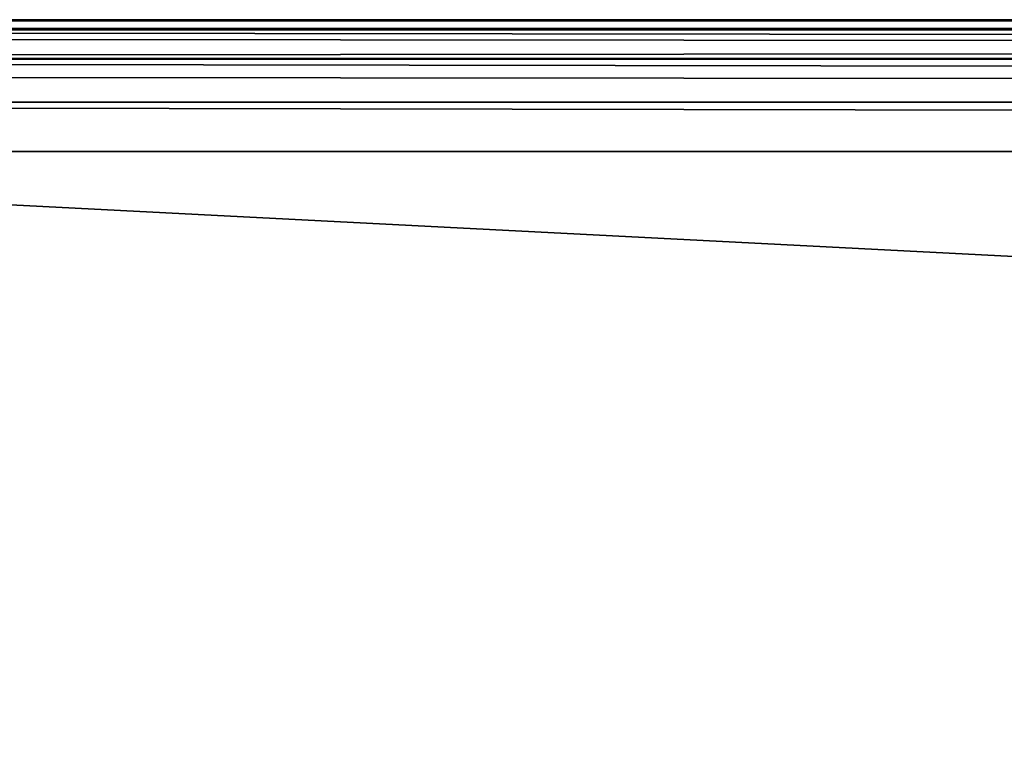
# Model space of a CAD drawing. Units: millimetres. Extents: x -500 to 500, y -508 to 422.
# Drawn here: x -355 to -340, y 412 to 422 of the extents above; entities that cross this region are included whole.
import ezdxf

# ---------------------------------------------------------------- set-up
doc = ezdxf.new("R2010")
doc.units = ezdxf.units.MM
doc.header["$LTSCALE"] = 65.185185
for name, color, linetype in [('12', 7, 'CONTINUOUS'), ('13', 7, 'CONTINUOUS'), ('35', 7, 'CONTINUOUS'), ('37', 7, 'CONTINUOUS'), ('8', 7, 'CONTINUOUS')]:
    doc.layers.add(name, color=color, linetype=linetype)

msp = doc.modelspace()

# ---------------------------------------------------------------- linework, layer by layer
at = {"layer": '12', "color": 253, "linetype": 'Continuous', "true_color": 0xa2afbf}
for points in [[(-32, 392.5, -315), (-398, 392.5, -315), (-32, 420.5, -315), (-32, 392.5, -315)], [(-32, 420.5, -315), (-398, 392.5, -315), (-398, 420.5, -315), (-32, 420.5, -315)]]:
    msp.add_3dface(points, dxfattribs=at)
at = {"layer": '13', "color": 253, "linetype": 'Continuous', "true_color": 0xa2afbf}
for points in [[(-398, 421.914, -284.414), (-398, 403.086, -265.586), (-32, 403.086, -265.586), (-398, 421.914, -284.414)], [(-32, 421.914, -284.414), (-398, 421.914, -284.414), (-32, 403.086, -265.586), (-32, 421.914, -284.414)]]:
    msp.add_3dface(points, dxfattribs=at)
at = {"layer": '35', "color": 253, "linetype": 'Continuous', "true_color": 0xa2afbf}
for points in [[(-398, 422.5, -313), (-32, 422.5, -313), (-32, 422.348, -313.765), (-398, 422.5, -313)], [(-398, 422.5, -313), (-32, 422.348, -313.765), (-398, 422.345, -313.771), (-398, 422.5, -313)], [(-32, 422.348, -313.765), (-32, 421.914, -314.414), (-398, 422.345, -313.771), (-32, 422.348, -313.765)], [(-398, 422.345, -313.771), (-32, 421.914, -314.414), (-398, 422.236, -313.993), (-398, 422.345, -313.771)], [(-398, 422.236, -313.993), (-32, 421.914, -314.414), (-398, 421.897, -314.432), (-398, 422.236, -313.993)], [(-32, 421.914, -314.414), (-32, 421.265, -314.848), (-398, 421.897, -314.432), (-32, 421.914, -314.414)], [(-398, 421.897, -314.432), (-32, 421.265, -314.848), (-398, 421.674, -314.619), (-398, 421.897, -314.432)], [(-398, 421.674, -314.619), (-32, 421.265, -314.848), (-398, 421.246, -314.856), (-398, 421.674, -314.619)], [(-32, 421.265, -314.848), (-32, 420.5, -315), (-398, 421.246, -314.856), (-32, 421.265, -314.848)], [(-32, 420.5, -315), (-398, 420.5, -315), (-398, 421.246, -314.856), (-32, 420.5, -315)]]:
    msp.add_3dface(points, dxfattribs=at)
at = {"layer": '37', "color": 253, "linetype": 'Continuous', "true_color": 0xa2afbf}
for points in [[(-32, 422.5, -285.828), (-398, 422.5, -285.828), (-398, 422.348, -285.063), (-32, 422.5, -285.828)], [(-32, 422.347, -285.061), (-32, 422.5, -285.828), (-398, 422.348, -285.063), (-32, 422.347, -285.061)], [(-398, 421.914, -284.414), (-32, 422.347, -285.061), (-398, 422.348, -285.063), (-398, 421.914, -284.414)], [(-398, 421.914, -284.414), (-32, 421.914, -284.414), (-32, 422.347, -285.061), (-398, 421.914, -284.414)]]:
    msp.add_3dface(points, dxfattribs=at)
at = {"layer": '8', "color": 253, "linetype": 'Continuous', "true_color": 0xa2afbf}
for points in [[(-398, 422.5, -313), (-398, 422.5, -285.828), (-32, 422.5, -285.828), (-398, 422.5, -313)], [(-32, 422.5, -313), (-398, 422.5, -313), (-32, 422.5, -285.828), (-32, 422.5, -313)]]:
    msp.add_3dface(points, dxfattribs=at)

doc.saveas('drawing.dxf')
